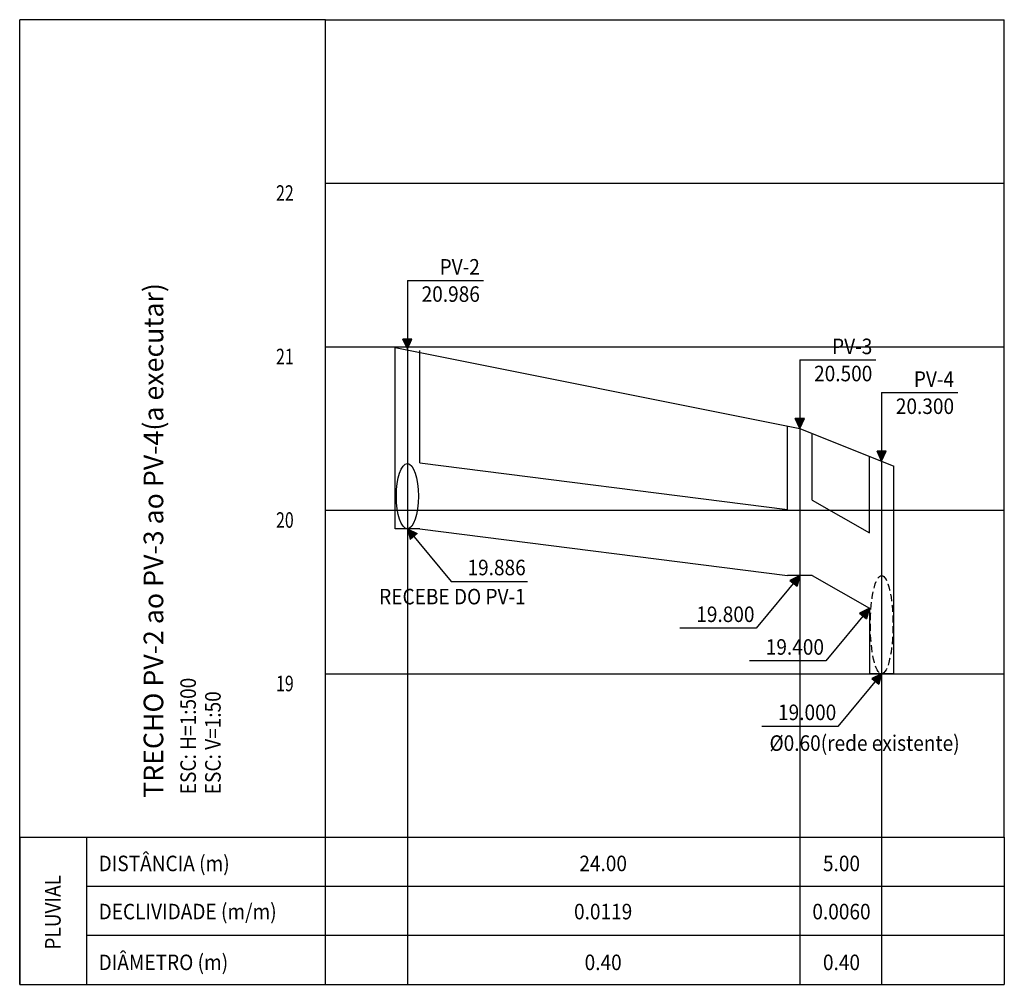
# Model space of a CAD drawing. Extents: x -249 to 1494, y 338 to 932.
# Drawn here: x 230 to 350, y 642 to 760 of the extents above; entities that cross this region are included whole.
import ezdxf
from ezdxf.enums import TextEntityAlignment as Align

# ---------------------------------------------------------------- set-up
doc = ezdxf.new("R2010")
doc.units = 0
doc.header["$MEASUREMENT"] = 0
doc.linetypes.add('DASHED2', pattern=[0.375, 0.25, -0.125])
for name, color, linetype in [('LINHA-GRADE', 3, 'CONTINUOUS'), ('LINHA_CHAMADA', 1, 'CONTINUOUS'), ('PERFIL_PAVIMENTAÇÃO', 4, 'CONTINUOUS'), ('PV', 3, 'CONTINUOUS'), ('TEXTO-CIANO', 4, 'CONTINUOUS'), ('TEXTO-GRADE', 2, 'CONTINUOUS')]:
    doc.layers.add(name, color=color, linetype=linetype)
doc.styles.add('ROMANS', font='ROMANS.SHX', dxfattribs={"width": 0.75, "height": 3.5})

msp = doc.modelspace()

# ---------------------------------------------------------------- hatches: boundary and pattern name
at = {"layer": 'TEXTO-GRADE'}
for points in [[(277.33, 719.49), (277.89, 720.71), (276.77, 720.71)], [(325.33, 709.77), (325.89, 710.99), (324.77, 710.99)], [(335.33, 705.77), (335.89, 706.99), (334.77, 706.99)], [(277.68, 696.2), (278.54, 696.92), (277.33, 697.49)], [(325.33, 691.77), (324.12, 691.19), (324.99, 690.48)], [(333.83, 687.77), (332.62, 687.19), (333.49, 686.48)], [(335.33, 679.77), (334.12, 679.19), (334.99, 678.48)]]:
    msp.add_hatch(color=256, dxfattribs=at).paths.add_polyline_path(points)

# ---------------------------------------------------------------- linework, layer by layer
at = {"layer": 'LINHA-GRADE'}
for p, q in [((229.91, 641.77), (229.91, 759.77)), ((267.31, 641.77), (267.31, 759.77)), ((229.91, 659.77), (229.91, 641.77)), ((238.1, 659.77), (238.1, 641.77))]:
    msp.add_line(p, q, dxfattribs=at)
at = {"layer": 'LINHA-GRADE', "linetype": 'CONTINUOUS'}
for p, q in [((229.91, 659.77), (350.33, 659.77)), ((238.1, 653.77), (350.33, 653.77)), ((238.1, 647.77), (350.33, 647.77)), ((229.91, 641.77), (350.33, 641.77))]:
    msp.add_line(p, q, dxfattribs=at)
at = {"layer": 'LINHA_CHAMADA'}
for p, q in [((267.31, 759.77), (350.33, 759.77)), ((350.33, 659.77), (350.33, 759.77)), ((267.31, 739.77), (350.33, 739.77)), ((267.31, 719.77), (350.33, 719.77)), ((277.33, 719.49), (277.33, 641.77)), ((325.33, 713.77), (325.33, 641.77)), ((335.33, 705.77), (335.33, 641.77)), ((267.31, 699.77), (350.33, 699.77)), ((267.31, 679.77), (350.33, 679.77))]:
    msp.add_line(p, q, dxfattribs=at)
at = {"layer": 'PERFIL_PAVIMENTAÇÃO'}
msp.add_lwpolyline([(275.83, 719.67), (325.33, 709.77), (336.83, 705.17)], dxfattribs=at)
at = {"layer": 'PV'}
for p, q in [((267.31, 759.77), (229.91, 759.77)), ((275.83, 697.49), (275.83, 719.67)), ((278.83, 705.56), (278.83, 719.32)), ((323.83, 699.84), (323.83, 710.07)), ((326.83, 700.99), (326.83, 709.17)), ((333.83, 696.99), (333.83, 706.37)), ((278.83, 705.56), (323.83, 699.84)), ((336.83, 679.77), (336.83, 705.17)), ((326.83, 700.99), (333.83, 696.99)), ((278.83, 697.49), (275.83, 697.49)), ((278.83, 697.49), (323.83, 691.77)), ((326.83, 691.77), (323.83, 691.77)), ((326.83, 691.77), (333.83, 687.77)), ((333.83, 687.77), (333.83, 679.77)), ((336.83, 679.77), (333.83, 679.77)), ((350.33, 659.77), (350.33, 641.77))]:
    msp.add_line(p, q, dxfattribs=at)
msp.add_ellipse((277.33, 701.49), major_axis=(0, 4), ratio=0.338611, dxfattribs=at)
at = {"layer": 'PV', "linetype": 'DASHED2', "ltscale": 3.5}
msp.add_ellipse((335.33, 685.77), major_axis=(0, 6), ratio=0.230343, dxfattribs=at)
at = {"layer": 'TEXTO-GRADE'}
for p, q in [((277.33, 719.49), (276.77, 720.71)), ((277.89, 720.71), (276.77, 720.71)), ((277.33, 719.49), (277.89, 720.71)), ((325.33, 709.77), (324.77, 710.99)), ((325.89, 710.99), (324.77, 710.99)), ((325.33, 709.77), (325.89, 710.99)), ((335.33, 705.77), (334.77, 706.99)), ((335.89, 706.99), (334.77, 706.99)), ((335.33, 705.77), (335.89, 706.99)), ((277.33, 697.49), (277.68, 696.2)), ((277.33, 697.49), (278.54, 696.92)), ((277.33, 697.49), (282.68, 691.05)), ((278.54, 696.92), (277.68, 696.2)), ((325.33, 691.77), (319.99, 685.33)), ((325.33, 691.77), (324.12, 691.19)), ((325.33, 691.77), (324.99, 690.48)), ((324.12, 691.19), (324.99, 690.48)), ((333.83, 687.77), (328.49, 681.33)), ((333.83, 687.77), (332.62, 687.19)), ((333.83, 687.77), (333.49, 686.48)), ((332.62, 687.19), (333.49, 686.48)), ((335.33, 679.77), (329.99, 673.33)), ((335.33, 679.77), (334.12, 679.19)), ((335.33, 679.77), (334.99, 678.48)), ((334.12, 679.19), (334.99, 678.48))]:
    msp.add_line(p, q, dxfattribs=at)
for points in [[(277.33, 727.87), (277.33, 719.49)], [(277.33, 727.87), (286.64, 727.87)], [(325.33, 718.15), (325.33, 709.77)], [(325.33, 718.15), (334.64, 718.15)], [(335.33, 714.15), (335.33, 705.77)], [(335.33, 714.15), (344.64, 714.15)], [(282.68, 691.05), (292.01, 691.05)], [(319.99, 685.33), (310.66, 685.33)], [(328.49, 681.33), (319.16, 681.33)], [(329.99, 673.33), (320.66, 673.33)]]:
    msp.add_lwpolyline(points, dxfattribs=at)

# ---------------------------------------------------------------- texts
at = {"layer": 'PV', "style": 'ROMANS', "width": 0.9}
for s, p in [('PV-2', (286.19, 728.59)), ('PV-3', (334.19, 718.86)), ('PV-4', (344.19, 714.86))]:
    msp.add_text(s, height=1.9, dxfattribs=at).set_placement(p, align=Align.RIGHT)
at = {"layer": 'TEXTO-CIANO', "style": 'ROMANS'}
msp.add_text('TRECHO PV-2 ao PV-3 ao PV-4(a executar)', height=2.4, rotation=90, dxfattribs=at).set_placement((247.47, 664.58))
at = {"layer": 'TEXTO-GRADE', "style": 'ROMANS'}
for s, width, p in [(' 22', 0.75, (260.83, 737.62)), (' 21', 0.75, (260.83, 717.62)), (' 20', 0.75, (260.83, 697.62)), (' 19', 0.75, (260.83, 677.62)), ('DISTÂNCIA (m)', 0.9, (239.56, 655.61)), ('DECLIVIDADE (m/m)', 0.9, (239.56, 649.72)), ('DIÂMETRO (m)', 0.9, (239.56, 643.51))]:
    msp.add_text(s, height=1.9, dxfattribs=dict(at, width=width)).set_placement(p)
at = {"layer": 'TEXTO-GRADE', "style": 'ROMANS', "width": 0.9}
for s, p in [('20.986', (286.19, 725.26)), ('20.500', (334.19, 715.54)), ('20.300', (344.19, 711.54)), ('19.886', (291.8, 691.81)), ('RECEBE DO PV-1', (291.8, 688.25)), ('19.800', (319.78, 686.09)), ('19.400', (328.28, 682.09)), ('19.000', (329.78, 674.09)), ('%%c0.60(rede existente)', (344.87, 670.33))]:
    msp.add_text(s, height=1.9, dxfattribs=at).set_placement(p, align=Align.RIGHT)
for s, p in [('ESC: H=1:500', (251.46, 665.03)), ('ESC: V=1:50', (254.49, 665.03)), ('PLUVIAL', (234.92, 646.01))]:
    msp.add_text(s, height=1.9, rotation=90, dxfattribs=at).set_placement(p)
for s, p in [('24.00', (301.27, 655.61)), ('5.00', (330.42, 655.61)), ('0.0119', (301.27, 649.72)), ('0.0060', (330.42, 649.72)), ('0.40', (301.27, 643.51)), ('0.40', (330.42, 643.51))]:
    msp.add_text(s, height=1.9, dxfattribs=at).set_placement(p, align=Align.CENTER)

doc.saveas('drawing.dxf')
